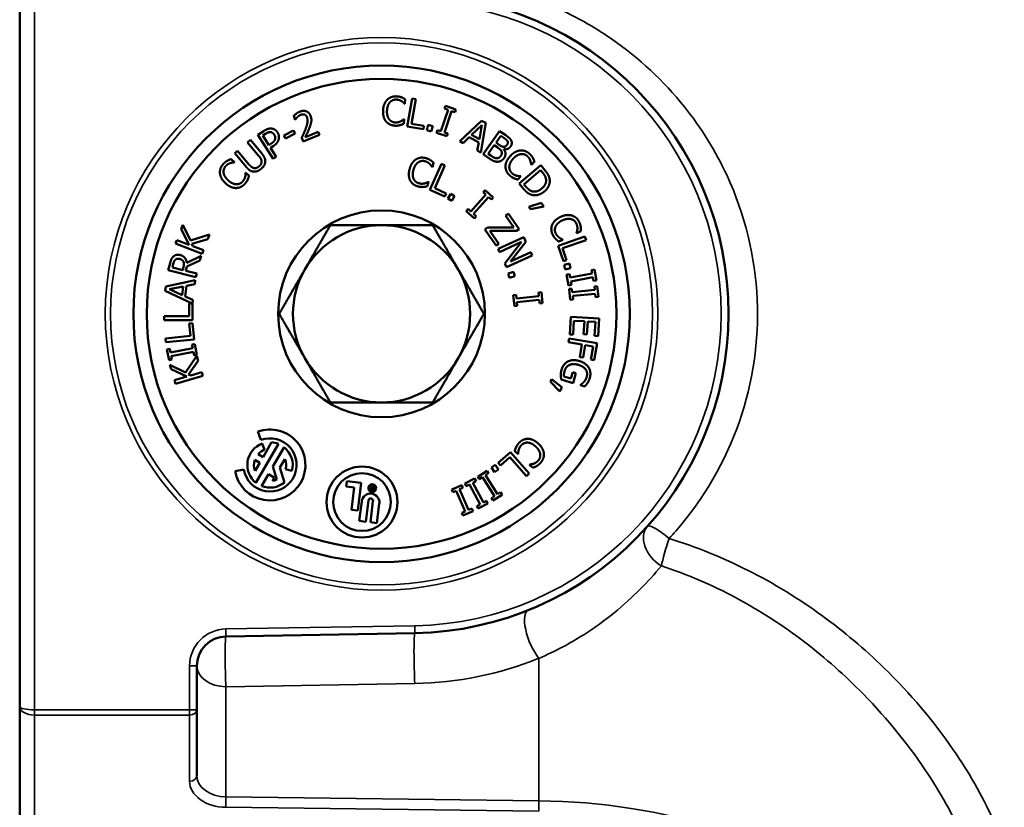
# Model space of a CAD drawing. Units: inches. Extents: x 0.3 to 52, y 0.3 to 40.1.
# Drawn here: x 17.4 to 19.4, y 18.8 to 20.5 of the extents above; entities that cross this region are included whole.
import ezdxf

# ---------------------------------------------------------------- set-up
doc = ezdxf.new("R2010")
doc.units = ezdxf.units.IN
doc.header["$LTSCALE"] = 2.380952
doc.header["$MEASUREMENT"] = 0
for name, color, linetype, lineweight in [('Dimension (ANSI)', 7, 'Continuous', 25), ('Visible (ANSI)', 7, 'Continuous', 50), ('Visible Narrow (ANSI)', 7, 'Continuous', 35)]:
    doc.layers.add(name, color=color, linetype=linetype, lineweight=lineweight)
doc.styles.add('Note Text (ANSI)', font='tahoma.ttf')
doc.dimstyles.new('Default (ANSI)', dxfattribs={"dimscale": 2.380952, "dimtxt": 0.15, "dimasz": 0.098425, "dimexe": 0.125, "dimexo": 0.0625, "dimgap": 0.031496, "dimtad": 0, "dimtih": 1, "dimtoh": 1, "dimrnd": 1e-08, "dimzin": 4, "dimdsep": 46, "dimtxsty": 'Note Text (ANSI)', "dimcen": 0.09, "dimdle": 0.393701, "dimclrd": 256, "dimclre": 256, "dimclrt": 256, "dimadec": 0, "dimazin": 1, "dimtfac": 1, "dimtofl": 0, "dimtmove": 0, "dimatfit": 3, "dimfxl": 1, "dimtolj": 1, "dimtzin": 4, "dimlwd": -1, "dimlwe": -1, "dimarcsym": 0})

# ---------------------------------------------------------------- blocks, each defined once
blk = doc.blocks.new('*D22')
at = {"layer": 'Defpoints', "color": 0, "transparency": 16777216}
for p in [(32.3366, 25.0986), (17.3629, 22.4739), (32.3366, 13.144)]:
    blk.add_point(p, dxfattribs=at)
at = {"layer": 'Dimension (ANSI)', "transparency": 16777216}
for p, q in [((17.3629, 22.6227), (17.3629, 25.3962)), ((32.3366, 13.2928), (32.3366, 25.3962)), ((17.5972, 25.0986), (24.0025, 25.0986)), ((32.1023, 25.0986), (25.697, 25.0986))]:
    blk.add_line(p, q, dxfattribs=at)
for points in [[(17.5972, 25.1376), (17.5972, 25.0595), (17.3629, 25.0986)], [(32.1023, 25.1376), (32.1023, 25.0595), (32.3366, 25.0986)]]:
    blk.add_solid(points, dxfattribs=at)
at = {"layer": 'Dimension (ANSI)', "transparency": 16777216, "insert": (24.8497, 25.6333), "char_height": 0.357143, "attachment_point": 2, "style": 'Note Text (ANSI)'}
blk.add_mtext('\\A1; \\fTahoma|b0|i0;\\H0.3571;14.97"\\P[380]', dxfattribs=at)

msp = doc.modelspace()

# ---------------------------------------------------------------- linework, layer by layer
at = {"layer": 'Visible (ANSI)'}
for p, q in [((17.3629, 20.5661), (17.3629, 19.0489)), ((18.1787, 20.334), (18.1781, 20.3244)), ((18.1827, 20.2767), (18.193, 20.3358)), ((18.2009, 20.3345), (18.1918, 20.2823)), ((18.193, 20.3358), (18.2009, 20.3345)), ((18.1781, 20.3244), (18.1775, 20.3244)), ((18.262, 20.3141), (18.264, 20.3199)), ((18.2693, 20.3117), (18.262, 20.3141)), ((18.264, 20.3199), (18.286, 20.3125)), ((18.286, 20.3125), (18.2841, 20.3067)), ((17.9458, 20.2908), (17.9426, 20.2987)), ((18.1756, 20.2917), (18.1762, 20.2917)), ((18.1762, 20.2917), (18.1757, 20.2822)), ((18.2541, 20.2664), (18.2693, 20.3117)), ((18.2768, 20.3091), (18.2616, 20.2639)), ((18.2841, 20.3067), (18.2768, 20.3091)), ((17.9462, 20.2909), (17.9458, 20.2908)), ((18.217, 20.2708), (18.1827, 20.2767)), ((18.1918, 20.2823), (18.2182, 20.2778)), ((18.2182, 20.2778), (18.217, 20.2708)), ((18.2245, 20.2685), (18.2274, 20.2796)), ((18.2274, 20.2796), (18.2367, 20.2772)), ((18.2367, 20.2772), (18.2338, 20.2661)), ((18.2941, 20.2451), (18.3402, 20.2886)), ((18.3405, 20.2791), (18.3191, 20.2585)), ((18.3354, 20.2498), (18.3405, 20.2791)), ((18.3489, 20.2839), (18.3385, 20.2215)), ((18.3402, 20.2886), (18.3489, 20.2839)), ((17.8666, 20.2587), (17.8793, 20.2668)), ((17.8989, 20.2081), (17.8666, 20.2587)), ((17.8826, 20.2607), (17.877, 20.2572)), ((17.877, 20.2572), (17.8899, 20.237)), ((17.9219, 20.2573), (17.9421, 20.2677)), ((17.9252, 20.2508), (17.9219, 20.2573)), ((17.9454, 20.2612), (17.9252, 20.2508)), ((17.9421, 20.2677), (17.9454, 20.2612)), ((17.9628, 20.2447), (17.9597, 20.2526)), ((17.9972, 20.2585), (17.9628, 20.2447)), ((17.9673, 20.254), (17.9946, 20.2649)), ((17.9946, 20.2649), (17.9972, 20.2585)), ((18.2338, 20.2661), (18.2245, 20.2685)), ((18.2449, 20.263), (18.2468, 20.2688)), ((18.2669, 20.2556), (18.2449, 20.263)), ((18.2468, 20.2688), (18.2541, 20.2664)), ((18.2616, 20.2639), (18.2688, 20.2614)), ((18.2688, 20.2614), (18.2669, 20.2556)), ((18.314, 20.2536), (18.3013, 20.2413)), ((18.3342, 20.2428), (18.314, 20.2536)), ((18.3191, 20.2585), (18.3354, 20.2498)), ((18.3438, 20.2177), (18.3783, 20.2668)), ((18.3809, 20.2567), (18.3708, 20.2423)), ((18.3783, 20.2668), (18.3913, 20.2577)), ((18.3872, 20.2523), (18.3809, 20.2567)), ((17.845, 20.2427), (17.8512, 20.2478)), ((17.8691, 20.2138), (17.845, 20.2427)), ((17.8512, 20.2478), (17.8751, 20.219)), ((17.8899, 20.237), (17.8945, 20.2399)), ((17.8993, 20.2349), (17.8936, 20.2313)), ((17.8936, 20.2313), (17.9056, 20.2124)), ((18.3013, 20.2413), (18.2941, 20.2451)), ((18.3311, 20.2254), (18.3342, 20.2428)), ((18.367, 20.2369), (18.3542, 20.2187)), ((18.3744, 20.2316), (18.367, 20.2369)), ((18.3708, 20.2423), (18.3782, 20.2371)), ((17.8178, 20.22), (17.8239, 20.2251)), ((17.8417, 20.1913), (17.8178, 20.22)), ((17.8239, 20.2251), (17.8478, 20.1963)), ((17.9056, 20.2124), (17.8989, 20.2081)), ((18.3385, 20.2215), (18.3311, 20.2254)), ((18.3579, 20.2078), (18.3438, 20.2177)), ((18.3542, 20.2187), (18.3595, 20.215)), ((18.3873, 20.2283), (18.3871, 20.2281)), ((17.8101, 20.2075), (17.8172, 20.2009)), ((17.8172, 20.2009), (17.8167, 20.2005)), ((18.2308, 20.1425), (18.2554, 20.1972)), ((18.2361, 20.1905), (18.2355, 20.1907)), ((18.2386, 20.1998), (18.2361, 20.1905)), ((18.2627, 20.194), (18.241, 20.1457)), ((18.2554, 20.1972), (18.2627, 20.194)), ((18.4194, 20.1555), (18.4652, 20.1943)), ((18.4455, 20.1953), (18.445, 20.1957)), ((18.4519, 20.2025), (18.4455, 20.1953)), ((18.4652, 20.1943), (18.474, 20.1839)), ((17.8408, 20.1782), (17.8412, 20.1786)), ((17.8412, 20.1786), (17.8482, 20.1722)), ((18.4235, 20.171), (18.4171, 20.164)), ((18.423, 20.1714), (18.4235, 20.171)), ((18.4651, 20.1838), (18.4298, 20.1539)), ((18.469, 20.1792), (18.4651, 20.1838)), ((18.2276, 20.1588), (18.2251, 20.1496)), ((18.227, 20.159), (18.2276, 20.1588)), ((18.241, 20.1457), (18.2654, 20.1347)), ((18.4283, 20.145), (18.4194, 20.1555)), ((18.4298, 20.1539), (18.4338, 20.1493)), ((18.2625, 20.1283), (18.2308, 20.1425)), ((18.2654, 20.1347), (18.2625, 20.1283)), ((18.269, 20.1238), (18.2749, 20.1337)), ((18.2749, 20.1337), (18.2831, 20.1287)), ((18.2831, 20.1287), (18.2772, 20.1189)), ((18.3173, 20.0968), (18.3492, 20.1323)), ((18.3551, 20.127), (18.3233, 20.0915)), ((18.3435, 20.1374), (18.3476, 20.142)), ((18.3492, 20.1323), (18.3435, 20.1374)), ((18.3476, 20.142), (18.3649, 20.1265)), ((18.3608, 20.1219), (18.3551, 20.127)), ((18.3649, 20.1265), (18.3608, 20.1219)), ((18.2772, 20.1189), (18.269, 20.1238)), ((18.4404, 20.1061), (18.4662, 20.1152)), ((18.4438, 20.1013), (18.4404, 20.1061)), ((18.4719, 20.1069), (18.4438, 20.1013)), ((18.4662, 20.1152), (18.4719, 20.1069)), ((18.3076, 20.0973), (18.3116, 20.1019)), ((18.3249, 20.0818), (18.3076, 20.0973)), ((18.3116, 20.1019), (18.3173, 20.0968)), ((18.3233, 20.0915), (18.329, 20.0864)), ((18.329, 20.0864), (18.3249, 20.0818)), ((18.391, 20.0878), (18.3968, 20.0918)), ((18.4086, 20.0627), (18.391, 20.0878)), ((18.3968, 20.0918), (18.4196, 20.0594)), ((17.7044, 20.059), (17.7079, 20.0681)), ((17.7079, 20.0681), (17.724, 20.0353)), ((18.3469, 20.0586), (18.3529, 20.0629)), ((18.3529, 20.0629), (18.4086, 20.0627)), ((17.7213, 20.0262), (17.7044, 20.059)), ((17.724, 20.0353), (17.7645, 20.0479)), ((17.7645, 20.0479), (17.7607, 20.0382)), ((18.3709, 20.0243), (18.3469, 20.0586)), ((18.4137, 20.0553), (18.3576, 20.0556)), ((18.3576, 20.0556), (18.3767, 20.0283)), ((18.3749, 20.0175), (18.4293, 20.0426)), ((18.4196, 20.0594), (18.4137, 20.0553)), ((18.4293, 20.0426), (18.4341, 20.0323)), ((18.502, 20.024), (18.5587, 20.0436)), ((18.5415, 20.051), (18.5412, 20.0516)), ((18.5502, 20.0552), (18.5415, 20.051)), ((18.5587, 20.0436), (18.5613, 20.036)), ((17.6927, 20.0286), (17.6956, 20.0361)), ((17.7487, 20.0071), (17.6927, 20.0286)), ((17.6956, 20.0361), (17.7213, 20.0262)), ((17.7607, 20.0382), (17.7268, 20.0278)), ((17.7268, 20.0278), (17.7292, 20.0231)), ((17.7292, 20.0231), (17.7516, 20.0145)), ((18.3767, 20.0283), (18.3709, 20.0243)), ((18.4249, 20.0324), (18.378, 20.0107)), ((18.3891, 19.9866), (18.4249, 20.0324)), ((18.4341, 20.0323), (18.4011, 19.9905)), ((18.5133, 19.9912), (18.502, 20.024)), ((18.5119, 20.0369), (18.5033, 20.0328)), ((18.5613, 20.036), (18.5113, 20.0188)), ((18.5117, 20.0375), (18.5119, 20.0369)), ((17.7163, 19.9883), (17.7468, 20.0027)), ((17.7468, 20.0027), (17.7443, 19.9926)), ((17.7516, 20.0145), (17.7487, 20.0071)), ((18.378, 20.0107), (18.3749, 20.0175)), ((18.4473, 20.0036), (18.3928, 19.9785)), ((18.4011, 19.9905), (18.4442, 20.0104)), ((18.4442, 20.0104), (18.4473, 20.0036)), ((18.5113, 20.0188), (18.52, 19.9935)), ((17.6773, 19.9721), (17.6811, 19.9871)), ((17.6879, 19.9859), (17.686, 19.9782)), ((17.7079, 19.9727), (17.7095, 19.9795)), ((17.7165, 19.98), (17.7143, 19.9711)), ((17.7443, 19.9926), (17.7165, 19.98)), ((18.3928, 19.9785), (18.3891, 19.9866)), ((18.52, 19.9935), (18.5133, 19.9912)), ((18.5149, 19.9835), (18.5261, 19.9863)), ((18.5173, 19.9741), (18.5149, 19.9835)), ((18.5261, 19.9863), (18.5284, 19.977)), ((17.7356, 19.9576), (17.6773, 19.9721)), ((17.686, 19.9782), (17.7079, 19.9727)), ((17.7143, 19.9711), (17.7375, 19.9654)), ((17.7375, 19.9654), (17.7356, 19.9576)), ((18.3966, 19.9653), (18.4076, 19.9686)), ((18.3993, 19.9561), (18.3966, 19.9653)), ((18.4103, 19.9594), (18.3993, 19.9561)), ((18.4076, 19.9686), (18.4103, 19.9594)), ((18.5284, 19.977), (18.5173, 19.9741)), ((18.52, 19.963), (18.526, 19.9641)), ((18.5241, 19.9401), (18.52, 19.963)), ((18.526, 19.9641), (18.5274, 19.9566)), ((18.5274, 19.9566), (18.5743, 19.9651)), ((18.573, 19.9726), (18.579, 19.9737)), ((18.5743, 19.9651), (18.573, 19.9726)), ((18.579, 19.9737), (18.5832, 19.9508)), ((17.671, 19.9285), (17.6721, 19.9382)), ((17.6721, 19.9382), (17.7341, 19.9513)), ((17.7088, 19.9381), (17.6797, 19.9322)), ((17.7066, 19.9197), (17.7088, 19.9381)), ((17.7158, 19.9395), (17.7131, 19.9168)), ((17.7331, 19.943), (17.7158, 19.9395)), ((17.7341, 19.9513), (17.7331, 19.943)), ((18.5302, 19.9412), (18.5241, 19.9401)), ((18.5758, 19.9573), (18.5288, 19.9487)), ((18.5288, 19.9487), (18.5302, 19.9412)), ((18.5771, 19.9497), (18.5758, 19.9573)), ((18.5832, 19.9508), (18.5771, 19.9497)), ((18.5788, 19.9382), (18.5849, 19.9388)), ((18.5796, 19.9306), (18.5788, 19.9382)), ((18.5849, 19.9388), (18.5873, 19.9157)), ((17.7278, 19.9016), (17.671, 19.9285)), ((17.6797, 19.9322), (17.7066, 19.9197)), ((17.7131, 19.9168), (17.7292, 19.9094)), ((18.4072, 19.9197), (18.4133, 19.9203)), ((18.4095, 19.8966), (18.4072, 19.9197)), ((18.4133, 19.9203), (18.414, 19.9127)), ((18.414, 19.9127), (18.4615, 19.9175)), ((18.4608, 19.9251), (18.4669, 19.9257)), ((18.4615, 19.9175), (18.4608, 19.9251)), ((18.4669, 19.9257), (18.4692, 19.9026)), ((18.5252, 19.9327), (18.5313, 19.9333)), ((18.5276, 19.9095), (18.5252, 19.9327)), ((18.5313, 19.9333), (18.5321, 19.9257)), ((18.5321, 19.9257), (18.5796, 19.9306)), ((18.5804, 19.9227), (18.5329, 19.9178)), ((18.5329, 19.9178), (18.5337, 19.9102)), ((18.5812, 19.9151), (18.5804, 19.9227)), ((17.7214, 19.8748), (17.7214, 19.9016)), ((17.7214, 19.9016), (17.7278, 19.9016)), ((17.7292, 19.9094), (17.7282, 19.9016)), ((17.7282, 19.9016), (17.7285, 19.9016)), ((17.7285, 19.9016), (17.7284, 19.8668)), ((18.4156, 19.8972), (18.4095, 19.8966)), ((18.4623, 19.9096), (18.4148, 19.9048)), ((18.4148, 19.9048), (18.4156, 19.8972)), ((18.4631, 19.902), (18.4623, 19.9096)), ((18.4692, 19.9026), (18.4631, 19.902)), ((18.5337, 19.9102), (18.5276, 19.9095)), ((18.5873, 19.9157), (18.5812, 19.9151)), ((17.6684, 19.867), (17.6685, 19.875)), ((17.6685, 19.875), (17.7214, 19.8748)), ((17.7284, 19.8668), (17.6684, 19.867)), ((17.7214, 19.8598), (17.7284, 19.8605)), ((17.724, 19.8332), (17.7214, 19.8598)), ((17.7284, 19.8605), (17.7319, 19.8259)), ((18.5266, 19.8365), (18.5288, 19.8739)), ((18.5288, 19.8739), (18.5887, 19.8705)), ((18.5354, 19.8656), (18.5337, 19.8361)), ((18.5576, 19.8643), (18.5354, 19.8656)), ((18.556, 19.8368), (18.5576, 19.8643)), ((18.5647, 19.8639), (18.5631, 19.8363)), ((18.5811, 19.8629), (18.5647, 19.8639)), ((18.5794, 19.8334), (18.5811, 19.8629)), ((18.5887, 19.8705), (18.5865, 19.833)), ((17.6714, 19.8279), (17.724, 19.8332)), ((18.5337, 19.8361), (18.5266, 19.8365)), ((18.5631, 19.8363), (18.556, 19.8368)), ((18.5865, 19.833), (18.5794, 19.8334)), ((17.6722, 19.82), (17.6714, 19.8279)), ((17.7319, 19.8259), (17.6722, 19.82)), ((17.7274, 19.8151), (17.7335, 19.8162)), ((17.7289, 19.8076), (17.7274, 19.8151)), ((17.7335, 19.8162), (17.7378, 19.7934)), ((18.524, 19.82), (18.5253, 19.8278)), ((18.5525, 19.8151), (18.524, 19.82)), ((18.5253, 19.8278), (18.5845, 19.8177)), ((18.5479, 19.7887), (18.5525, 19.8151)), ((18.5595, 19.8139), (18.5549, 19.7875)), ((18.5761, 19.811), (18.5595, 19.8139)), ((18.5845, 19.8177), (18.5784, 19.7823)), ((17.6745, 19.8049), (17.6805, 19.8061)), ((17.6789, 19.7821), (17.6745, 19.8049)), ((17.6805, 19.8061), (17.682, 19.7986)), ((17.682, 19.7986), (17.7289, 19.8076)), ((17.7304, 19.7997), (17.6835, 19.7907)), ((17.7318, 19.7922), (17.7304, 19.7997)), ((17.7378, 19.7934), (17.7318, 19.7922)), ((18.5714, 19.7835), (18.5761, 19.811)), ((17.6849, 19.7832), (17.6789, 19.7821)), ((17.6834, 19.7631), (17.6806, 19.7724)), ((17.6806, 19.7724), (17.7134, 19.7562)), ((17.6835, 19.7907), (17.6849, 19.7832)), ((17.7134, 19.7562), (17.7377, 19.7909)), ((17.7407, 19.7809), (17.7202, 19.752)), ((17.7377, 19.7909), (17.7407, 19.7809)), ((18.5549, 19.7875), (18.5479, 19.7887)), ((18.5784, 19.7823), (18.5714, 19.7835)), ((17.7168, 19.7473), (17.6834, 19.7631)), ((17.7202, 19.752), (17.7249, 19.7497)), ((17.7249, 19.7497), (17.7479, 19.7566)), ((17.7479, 19.7566), (17.7502, 19.7489)), ((18.5292, 19.7432), (18.5332, 19.7565)), ((18.5332, 19.7565), (18.5399, 19.7545)), ((18.5399, 19.7545), (18.5336, 19.7336)), ((17.6904, 19.7395), (17.7168, 19.7473)), ((17.6927, 19.7318), (17.6904, 19.7395)), ((17.7502, 19.7489), (17.6927, 19.7318)), ((18.4857, 19.7364), (18.488, 19.7418)), ((18.5058, 19.7158), (18.4857, 19.7364)), ((18.488, 19.7418), (18.5096, 19.7251)), ((18.5336, 19.7336), (18.5085, 19.7412)), ((18.5144, 19.7477), (18.5292, 19.7432)), ((18.5491, 19.7292), (18.5493, 19.7299)), ((18.5583, 19.7265), (18.5491, 19.7292)), ((18.5096, 19.7251), (18.5058, 19.7158)), ((17.8733, 19.6132), (17.8669, 19.6309)), ((17.9102, 19.6051), (17.8627, 19.5227)), ((17.8761, 19.6055), (17.8809, 19.5923)), ((17.8778, 19.577), (17.8958, 19.6083)), ((17.8986, 19.5569), (17.9224, 19.598)), ((18.3753, 19.5648), (18.4016, 19.5875)), ((18.4016, 19.5875), (18.4409, 19.5422)), ((18.4173, 19.5831), (18.4103, 19.5896)), ((18.4177, 19.5836), (18.4173, 19.5831)), ((17.8707, 19.5648), (17.8602, 19.5709)), ((17.8609, 19.5478), (17.8707, 19.5648)), ((17.8672, 19.5831), (17.8778, 19.577)), ((17.9241, 19.5729), (17.9136, 19.5547)), ((18.38, 19.5594), (18.3753, 19.5648)), ((18.4002, 19.577), (18.38, 19.5594)), ((18.4349, 19.537), (18.4002, 19.577)), ((17.8187, 19.5474), (17.8371, 19.5506)), ((17.9069, 19.5296), (17.8986, 19.5569)), ((17.9136, 19.5547), (17.9232, 19.5234)), ((17.9389, 19.5479), (17.9253, 19.5516)), ((18.3321, 19.5356), (18.3517, 19.548)), ((18.355, 19.5429), (18.3485, 19.5388)), ((18.3517, 19.548), (18.355, 19.5429)), ((18.3611, 19.5547), (18.3688, 19.5604)), ((18.3678, 19.5454), (18.3611, 19.5547)), ((18.3756, 19.5511), (18.3678, 19.5454)), ((18.3688, 19.5604), (18.3756, 19.5511)), ((18.4409, 19.5422), (18.4349, 19.537)), ((18.4414, 19.561), (18.4419, 19.5614)), ((18.4485, 19.5545), (18.4414, 19.561)), ((17.8748, 19.5157), (17.8892, 19.5406)), ((17.8892, 19.5406), (17.9014, 19.5336)), ((17.9014, 19.5336), (17.8975, 19.5268)), ((18.0539, 19.5146), (18.0553, 19.5263)), ((18.0553, 19.5263), (18.0857, 19.5226)), ((18.0857, 19.5226), (18.0785, 19.4639)), ((18.305, 19.521), (18.3255, 19.5319)), ((18.3078, 19.5156), (18.305, 19.521)), ((18.3284, 19.5264), (18.3216, 19.5229)), ((18.3216, 19.5229), (18.3439, 19.4807)), ((18.3255, 19.5319), (18.3284, 19.5264)), ((18.3353, 19.5305), (18.3321, 19.5356)), ((18.3418, 19.5345), (18.3353, 19.5305)), ((18.3673, 19.4941), (18.3418, 19.5345)), ((18.3485, 19.5388), (18.374, 19.4984)), ((18.0704, 19.5125), (18.0539, 19.5146)), ((18.0647, 19.4656), (18.0704, 19.5125)), ((18.105, 19.5157), (18.1066, 19.5155)), ((18.1078, 19.5114), (18.105, 19.5157)), ((18.1066, 19.5155), (18.109, 19.5116)), ((18.1109, 19.5059), (18.1079, 19.5063)), ((18.1098, 19.5071), (18.1084, 19.5072)), ((18.1088, 19.5106), (18.1102, 19.5104)), ((18.109, 19.5116), (18.1103, 19.5115)), ((18.1102, 19.5104), (18.1098, 19.5071)), ((18.1103, 19.5115), (18.1108, 19.515)), ((18.1108, 19.515), (18.112, 19.5148)), ((18.112, 19.5148), (18.1109, 19.5059)), ((18.2769, 19.5085), (18.2982, 19.5178)), ((18.2793, 19.5029), (18.2769, 19.5085)), ((18.2863, 19.5059), (18.2793, 19.5029)), ((18.3053, 19.4621), (18.2863, 19.5059)), ((18.3006, 19.5121), (18.2936, 19.5091)), ((18.2936, 19.5091), (18.3126, 19.4653)), ((18.2982, 19.5178), (18.3006, 19.5121)), ((18.3146, 19.5192), (18.3078, 19.5156)), ((18.3369, 19.4769), (18.3146, 19.5192)), ((18.374, 19.4984), (18.3805, 19.5025)), ((18.3805, 19.5025), (18.3837, 19.4973)), ((18.0814, 19.442), (18.0865, 19.4833)), ((18.1008, 19.4852), (18.0953, 19.4403)), ((18.1049, 19.4391), (18.1104, 19.484)), ((18.3439, 19.4807), (18.3507, 19.4842)), ((18.3507, 19.4842), (18.3536, 19.4788)), ((18.3608, 19.4901), (18.3673, 19.4941)), ((18.3641, 19.4849), (18.3608, 19.4901)), ((18.3837, 19.4973), (18.3641, 19.4849)), ((18.0785, 19.4639), (18.0647, 19.4656)), ((18.1238, 19.4787), (18.1188, 19.4374)), ((18.2983, 19.4591), (18.3053, 19.4621)), ((18.3007, 19.4535), (18.2983, 19.4591)), ((18.3221, 19.4627), (18.3007, 19.4535)), ((18.3126, 19.4653), (18.3196, 19.4683)), ((18.3196, 19.4683), (18.3221, 19.4627)), ((18.3301, 19.4734), (18.3369, 19.4769)), ((18.333, 19.468), (18.3301, 19.4734)), ((18.3536, 19.4788), (18.333, 19.468)), ((18.0953, 19.4403), (18.0814, 19.442)), ((18.1188, 19.4374), (18.1049, 19.4391)), ((17.7993, 19.1978), (18.1989, 19.2047)), ((17.7379, 19.0424), (17.7379, 19.1353)), ((17.3629, 19.0489), (17.3629, 17.2864)), ((17.7379, 18.9025), (17.7379, 19.0424))]:
    msp.add_line(p, q, dxfattribs=at)
for centre, radius in [((18.1285, 19.8801), 0.5251), ((18.1285, 19.8801), 0.4969), ((18.1285, 19.8801), 0.2187), ((18.0871, 19.4819), 0.075), ((18.0871, 19.4819), 0.0611), ((18.1089, 19.5114), 0.00832), ((18.1089, 19.5114), 0.00697)]:
    msp.add_circle(centre, radius, dxfattribs=at)
for centre, radius, start, end in [((18.1871, 19.8801), 0.6755, 271, 89), ((18.1285, 19.8801), 0.1875, 90, 150), ((18.1285, 19.8801), 0.1875, 30, 90), ((18.1285, 19.8801), 0.1875, 150, 210), ((18.1285, 19.8801), 0.1875, 330, 30), ((18.1285, 19.8801), 0.1875, 210, 270), ((18.1285, 19.8801), 0.1875, 270, 330), ((17.8925, 19.5604), 0.075, 190, 110), ((17.8925, 19.5604), 0.0562, 190, 110), ((17.8925, 19.5604), 0.048, 110, 231.585), ((17.8925, 19.5604), 0.048, 68.415, 86.0416), ((17.8925, 19.5604), 0.034, 110, 138.0595), ((17.8925, 19.5604), 0.048, 345, 51.585), ((17.8925, 19.5604), 0.034, 161.9405, 201.6335), ((17.8925, 19.5604), 0.034, 345, 21.6335), ((17.8925, 19.5604), 0.048, 248.415, 309.6568), ((17.8925, 19.5604), 0.034, 278.3665, 295.1117), ((18.1052, 19.481), 0.0188, 353, 173), ((18.1082, 19.5089), 0.00259, 100.0134, 263), ((18.1086, 19.5089), 0.00169, 83, 263), ((18.1056, 19.4846), 0.00487, 353, 173), ((17.8004, 19.1353), 0.0625, 91, 180)]:
    msp.add_arc(centre, radius, start, end, dxfattribs=at)
for points in [[(18.1406, 20.333), (18.1444, 20.3368), (18.1544, 20.3405), (18.1605, 20.3401)], [(18.1601, 20.3333), (18.1562, 20.3336), (18.1492, 20.3308), (18.1465, 20.328)], [(18.1711, 20.3298), (18.1689, 20.3312), (18.1636, 20.3331), (18.1601, 20.3333)], [(18.1605, 20.3401), (18.1635, 20.34), (18.1688, 20.3388), (18.171, 20.338)], [(18.171, 20.338), (18.1729, 20.3372), (18.1768, 20.3352), (18.1787, 20.334)], [(18.1317, 20.3107), (18.1322, 20.3182), (18.1367, 20.3291), (18.1406, 20.333)], [(18.1465, 20.328), (18.1437, 20.325), (18.1404, 20.3159), (18.14, 20.3102)], [(18.1775, 20.3244), (18.1765, 20.3255), (18.1734, 20.3284), (18.1711, 20.3298)], [(17.9426, 20.2987), (17.9444, 20.3007), (17.9518, 20.3063), (17.9555, 20.3078)], [(17.9503, 20.2962), (17.949, 20.2949), (17.9468, 20.2919), (17.9462, 20.2909)], [(17.9575, 20.3011), (17.9556, 20.3003), (17.9519, 20.2977), (17.9503, 20.2962)], [(17.9555, 20.3078), (17.9633, 20.3109), (17.9754, 20.3061), (17.9782, 20.2991)], [(17.9653, 20.3016), (17.9635, 20.3022), (17.9596, 20.3019), (17.9575, 20.3011)], [(17.9708, 20.2957), (17.9699, 20.298), (17.967, 20.301), (17.9653, 20.3016)], [(17.9678, 20.2714), (17.9713, 20.2809), (17.9726, 20.2912), (17.9708, 20.2957)], [(17.9782, 20.2991), (17.9796, 20.2958), (17.9802, 20.2897), (17.9798, 20.2868)], [(18.1379, 20.2871), (18.1345, 20.2912), (18.1313, 20.3031), (18.1317, 20.3107)], [(18.14, 20.3102), (18.1397, 20.304), (18.1421, 20.2949), (18.1445, 20.2917)], [(18.1445, 20.2917), (18.1469, 20.2886), (18.1534, 20.2852), (18.1572, 20.285)], [(18.169, 20.2873), (18.1712, 20.2884), (18.1747, 20.2908), (18.1756, 20.2917)], [(17.8793, 20.2668), (17.8838, 20.2697), (17.891, 20.2722), (17.8945, 20.2721)], [(17.8945, 20.2721), (17.8986, 20.272), (17.9056, 20.2681), (17.9083, 20.2639)], [(17.9597, 20.2526), (17.962, 20.2576), (17.966, 20.2666), (17.9678, 20.2714)], [(17.9762, 20.2743), (17.9742, 20.269), (17.9689, 20.2574), (17.9673, 20.254)], [(17.9798, 20.2868), (17.9794, 20.2838), (17.9774, 20.2775), (17.9762, 20.2743)], [(18.1567, 20.2781), (18.1509, 20.2785), (18.1413, 20.283), (18.1379, 20.2871)], [(18.1675, 20.2792), (18.1648, 20.2785), (18.1603, 20.2779), (18.1567, 20.2781)], [(18.1572, 20.285), (18.1607, 20.2848), (18.1666, 20.2861), (18.169, 20.2873)], [(18.1757, 20.2822), (18.1736, 20.2813), (18.17, 20.2799), (18.1675, 20.2792)], [(17.8928, 20.2646), (17.8905, 20.2646), (17.8857, 20.2627), (17.8826, 20.2607)], [(17.9014, 20.2592), (17.8997, 20.2618), (17.8954, 20.2645), (17.8928, 20.2646)], [(17.8945, 20.2399), (17.8986, 20.2426), (17.9028, 20.2471), (17.9033, 20.2499)], [(17.911, 20.2498), (17.91, 20.2456), (17.9047, 20.2384), (17.8993, 20.2349)], [(17.9033, 20.2499), (17.9039, 20.2523), (17.9029, 20.2568), (17.9014, 20.2592)], [(17.9083, 20.2639), (17.9104, 20.2606), (17.9118, 20.2532), (17.911, 20.2498)], [(18.3952, 20.2447), (18.3942, 20.2467), (18.3906, 20.2498), (18.3872, 20.2523)], [(18.3913, 20.2577), (18.3966, 20.254), (18.4013, 20.2496), (18.4028, 20.2466)], [(18.3821, 20.2243), (18.3811, 20.2262), (18.3778, 20.2293), (18.3744, 20.2316)], [(18.3782, 20.2371), (18.3813, 20.2349), (18.3846, 20.2335), (18.3869, 20.2334)], [(18.3869, 20.2334), (18.3891, 20.2333), (18.3925, 20.2355), (18.3941, 20.2378)], [(18.4015, 20.234), (18.3991, 20.2305), (18.3916, 20.2276), (18.3873, 20.2283)], [(18.3941, 20.2378), (18.3953, 20.2396), (18.396, 20.243), (18.3952, 20.2447)], [(18.4028, 20.2466), (18.4045, 20.2433), (18.4037, 20.2371), (18.4015, 20.234)], [(17.8747, 20.2029), (17.8744, 20.2057), (17.8717, 20.2107), (17.8691, 20.2138)], [(17.8751, 20.219), (17.8791, 20.2142), (17.8829, 20.2057), (17.8824, 20.2013)], [(18.201, 20.2066), (18.2055, 20.2095), (18.2161, 20.2111), (18.222, 20.2095)], [(18.222, 20.2095), (18.2249, 20.2087), (18.2298, 20.2065), (18.2318, 20.2052)], [(18.3595, 20.215), (18.3638, 20.212), (18.3693, 20.2093), (18.3721, 20.2092)], [(18.3721, 20.2092), (18.3749, 20.2093), (18.3789, 20.2113), (18.3807, 20.2139)], [(18.3877, 20.2094), (18.3851, 20.2057), (18.3784, 20.2021), (18.3748, 20.2019)], [(18.3807, 20.2139), (18.3826, 20.2167), (18.3836, 20.2214), (18.3821, 20.2243)], [(18.3871, 20.2281), (18.3906, 20.2238), (18.391, 20.2141), (18.3877, 20.2094)], [(18.3907, 20.1915), (18.3907, 20.1968), (18.3956, 20.2081), (18.4007, 20.2137)], [(18.4007, 20.2137), (18.4057, 20.2193), (18.4161, 20.225), (18.4216, 20.2256)], [(18.423, 20.218), (18.4191, 20.2174), (18.4107, 20.2124), (18.4069, 20.2081)], [(18.4216, 20.2256), (18.427, 20.2262), (18.4371, 20.2227), (18.4416, 20.2186)], [(18.437, 20.2136), (18.4341, 20.2162), (18.4269, 20.2185), (18.423, 20.218)], [(18.4433, 20.204), (18.4425, 20.2065), (18.4396, 20.2113), (18.437, 20.2136)], [(18.4416, 20.2186), (18.4438, 20.2166), (18.4472, 20.2124), (18.4484, 20.2104)], [(18.4484, 20.2104), (18.4494, 20.2086), (18.4512, 20.2046), (18.4519, 20.2025)], [(17.7866, 20.1774), (17.7861, 20.1828), (17.7897, 20.1929), (17.7938, 20.1973)], [(17.7938, 20.1973), (17.7959, 20.1995), (17.8001, 20.2028), (17.8021, 20.204)], [(17.7988, 20.1927), (17.7962, 20.1899), (17.7938, 20.1827), (17.7943, 20.1787)], [(17.8085, 20.1989), (17.806, 20.1981), (17.8011, 20.1952), (17.7988, 20.1927)], [(17.8021, 20.204), (17.8039, 20.205), (17.808, 20.2067), (17.8101, 20.2075)], [(17.8167, 20.2005), (17.8153, 20.2003), (17.8111, 20.1998), (17.8085, 20.1989)], [(17.8578, 20.1809), (17.8534, 20.1812), (17.8458, 20.1863), (17.8417, 20.1913)], [(17.8478, 20.1963), (17.8505, 20.1931), (17.8549, 20.1895), (17.8575, 20.1887)], [(17.8575, 20.1887), (17.8603, 20.1878), (17.8662, 20.1895), (17.8693, 20.192)], [(17.8693, 20.192), (17.8721, 20.1944), (17.875, 20.2001), (17.8747, 20.2029)], [(17.8824, 20.2013), (17.882, 20.1973), (17.8779, 20.1903), (17.8736, 20.1868)], [(18.1879, 20.1864), (18.1898, 20.1937), (18.1964, 20.2035), (18.201, 20.2066)], [(18.2058, 20.2004), (18.2025, 20.1981), (18.1974, 20.1899), (18.1959, 20.1843)], [(18.2202, 20.2029), (18.2165, 20.2039), (18.209, 20.2026), (18.2058, 20.2004)], [(18.2302, 20.1973), (18.2284, 20.1991), (18.2236, 20.202), (18.2202, 20.2029)], [(18.2355, 20.1907), (18.2347, 20.1919), (18.2322, 20.1954), (18.2302, 20.1973)], [(18.2318, 20.2052), (18.2335, 20.2041), (18.2369, 20.2013), (18.2386, 20.1998)], [(18.3748, 20.2019), (18.3705, 20.2017), (18.3629, 20.2043), (18.3579, 20.2078)], [(18.3998, 20.1727), (18.3954, 20.1766), (18.3908, 20.1861), (18.3907, 20.1915)], [(18.4069, 20.2081), (18.4027, 20.2035), (18.3989, 20.1949), (18.3988, 20.1909)], [(18.3988, 20.1909), (18.3987, 20.187), (18.4017, 20.1803), (18.4045, 20.1777)], [(18.445, 20.1957), (18.4448, 20.1972), (18.4442, 20.2014), (18.4433, 20.204)], [(17.7983, 20.1564), (17.7927, 20.1615), (17.7872, 20.1719), (17.7866, 20.1774)], [(17.7943, 20.1787), (17.7948, 20.1748), (17.7997, 20.1664), (17.8039, 20.1625)], [(17.8343, 20.1597), (17.8366, 20.1623), (17.8394, 20.1677), (17.84, 20.1703)], [(17.84, 20.1703), (17.8406, 20.1727), (17.8409, 20.1769), (17.8408, 20.1782)], [(17.8482, 20.1722), (17.8475, 20.1701), (17.8464, 20.1663), (17.8453, 20.164)], [(17.8736, 20.1868), (17.8695, 20.1834), (17.8617, 20.1805), (17.8578, 20.1809)], [(18.1891, 20.1621), (18.1867, 20.1668), (18.1859, 20.1791), (18.1879, 20.1864)], [(18.1959, 20.1843), (18.1943, 20.1783), (18.1948, 20.1689), (18.1965, 20.1653)], [(18.4089, 20.1668), (18.4063, 20.1679), (18.4024, 20.1703), (18.3998, 20.1727)], [(18.4045, 20.1777), (18.407, 20.1754), (18.4125, 20.1727), (18.4151, 20.1721)], [(18.4171, 20.164), (18.415, 20.1646), (18.4112, 20.1657), (18.4089, 20.1668)], [(18.4151, 20.1721), (18.4175, 20.1716), (18.4217, 20.1714), (18.423, 20.1714)], [(18.4765, 20.1647), (18.4759, 20.1684), (18.4725, 20.175), (18.469, 20.1792)], [(18.474, 20.1839), (18.4795, 20.1775), (18.4838, 20.1685), (18.4843, 20.1644)], [(17.8204, 20.1462), (17.8151, 20.1462), (17.8038, 20.1512), (17.7983, 20.1564)], [(17.8039, 20.1625), (17.8084, 20.1583), (17.817, 20.1544), (17.821, 20.1542)], [(17.8393, 20.155), (17.8353, 20.1507), (17.8257, 20.1461), (17.8204, 20.1462)], [(17.821, 20.1542), (17.8249, 20.154), (17.8317, 20.1569), (17.8343, 20.1597)], [(17.8453, 20.164), (17.8441, 20.1615), (17.8417, 20.1576), (17.8393, 20.155)], [(18.2057, 20.1495), (18.2001, 20.151), (18.1916, 20.1574), (18.1891, 20.1621)], [(18.1965, 20.1653), (18.1982, 20.1618), (18.204, 20.1571), (18.2076, 20.1562)], [(18.2165, 20.1484), (18.2138, 20.1483), (18.2092, 20.1486), (18.2057, 20.1495)], [(18.2076, 20.1562), (18.211, 20.1553), (18.2171, 20.1554), (18.2196, 20.156)], [(18.2251, 20.1496), (18.2229, 20.1493), (18.2191, 20.1485), (18.2165, 20.1484)], [(18.2196, 20.156), (18.2221, 20.1567), (18.2259, 20.1583), (18.227, 20.159)], [(18.4338, 20.1493), (18.4372, 20.1452), (18.4437, 20.1402), (18.4475, 20.1392)], [(18.4675, 20.1452), (18.4728, 20.1497), (18.4773, 20.1595), (18.4765, 20.1647)], [(18.4843, 20.1644), (18.4851, 20.1575), (18.4795, 20.1445), (18.4728, 20.1388)], [(18.4458, 20.1319), (18.4406, 20.1335), (18.4331, 20.1394), (18.4283, 20.145)], [(18.4728, 20.1388), (18.4666, 20.1335), (18.4522, 20.13), (18.4458, 20.1319)], [(18.4475, 20.1392), (18.4524, 20.1379), (18.4622, 20.1407), (18.4675, 20.1452)], [(18.4895, 20.0683), (18.4914, 20.0732), (18.5003, 20.0818), (18.5071, 20.0851)], [(18.5071, 20.0851), (18.5139, 20.0883), (18.5257, 20.0896), (18.531, 20.0881)], [(18.531, 20.0881), (18.5361, 20.0866), (18.5442, 20.0796), (18.5468, 20.0741)], [(18.4906, 20.0475), (18.4881, 20.0528), (18.4874, 20.0634), (18.4895, 20.0683)], [(18.4967, 20.0647), (18.4951, 20.0612), (18.4953, 20.0538), (18.4969, 20.0504)], [(18.5107, 20.0776), (18.5051, 20.0749), (18.4984, 20.0684), (18.4967, 20.0647)], [(18.5294, 20.0805), (18.5255, 20.0815), (18.5159, 20.08), (18.5107, 20.0776)], [(18.5406, 20.0712), (18.539, 20.0747), (18.5332, 20.0795), (18.5294, 20.0805)], [(18.5429, 20.0599), (18.543, 20.0625), (18.5421, 20.068), (18.5406, 20.0712)], [(18.5468, 20.0741), (18.5481, 20.0714), (18.5496, 20.0662), (18.5499, 20.0639)], [(18.5499, 20.0639), (18.5502, 20.0619), (18.5503, 20.0574), (18.5502, 20.0552)], [(18.4968, 20.0386), (18.4949, 20.0406), (18.4922, 20.0442), (18.4906, 20.0475)], [(18.4969, 20.0504), (18.4984, 20.0472), (18.5025, 20.0427), (18.5046, 20.0412)], [(18.5412, 20.0516), (18.5417, 20.053), (18.5427, 20.0572), (18.5429, 20.0599)], [(18.5033, 20.0328), (18.5016, 20.0342), (18.4986, 20.0367), (18.4968, 20.0386)], [(18.5046, 20.0412), (18.5067, 20.0397), (18.5105, 20.0379), (18.5117, 20.0375)], [(17.6811, 19.9871), (17.6823, 19.9921), (17.6851, 19.9986), (17.6878, 20.0011)], [(17.6878, 20.0011), (17.6906, 20.0037), (17.6976, 20.0057), (17.7022, 20.0046)], [(17.7022, 20.0046), (17.7086, 20.003), (17.7156, 19.9943), (17.7163, 19.9883)], [(17.6921, 19.9946), (17.6907, 19.9932), (17.6887, 19.9891), (17.6879, 19.9859)], [(17.7008, 19.9964), (17.6983, 19.997), (17.6939, 19.9962), (17.6921, 19.9946)], [(17.7091, 19.9908), (17.708, 19.9929), (17.7038, 19.9956), (17.7008, 19.9964)], [(17.7095, 19.9795), (17.7104, 19.9829), (17.7105, 19.9885), (17.7091, 19.9908)], [(18.5094, 19.7618), (18.5112, 19.7679), (18.518, 19.7768), (18.5228, 19.7793)], [(18.5263, 19.772), (18.5226, 19.7705), (18.5174, 19.7644), (18.5161, 19.7601)], [(18.5228, 19.7793), (18.5277, 19.7818), (18.5402, 19.7823), (18.5475, 19.7801)], [(18.5453, 19.7721), (18.5395, 19.7738), (18.5301, 19.7737), (18.5263, 19.772)], [(18.5626, 19.7467), (18.5651, 19.755), (18.5557, 19.7689), (18.5453, 19.7721)], [(18.5475, 19.7801), (18.5544, 19.778), (18.5642, 19.7708), (18.567, 19.766)], [(18.5078, 19.7506), (18.5079, 19.7537), (18.5084, 19.7586), (18.5094, 19.7618)], [(18.5085, 19.7412), (18.5083, 19.7428), (18.5078, 19.7484), (18.5078, 19.7506)], [(18.5161, 19.7601), (18.5151, 19.7568), (18.5141, 19.7501), (18.5144, 19.7477)], [(18.567, 19.766), (18.5698, 19.7614), (18.5708, 19.7499), (18.5689, 19.7438)], [(18.5493, 19.7299), (18.551, 19.731), (18.5542, 19.7333), (18.5564, 19.7357)], [(18.5564, 19.7357), (18.5582, 19.7377), (18.5616, 19.7432), (18.5626, 19.7467)], [(18.5641, 19.7336), (18.563, 19.7318), (18.5595, 19.7277), (18.5583, 19.7265)], [(18.5689, 19.7438), (18.5681, 19.7409), (18.5656, 19.7358), (18.5641, 19.7336)], [(18.4132, 19.5978), (18.4143, 19.6003), (18.4167, 19.6042), (18.4191, 19.6068)], [(18.4191, 19.6068), (18.4231, 19.6111), (18.4326, 19.6157), (18.438, 19.6157)], [(18.4374, 19.6077), (18.4335, 19.6078), (18.4267, 19.6049), (18.4241, 19.6021)], [(18.4545, 19.5995), (18.4499, 19.6037), (18.4414, 19.6075), (18.4374, 19.6077)], [(18.438, 19.6157), (18.4433, 19.6157), (18.4545, 19.6107), (18.4601, 19.6056)], [(18.4601, 19.6056), (18.4657, 19.6005), (18.4713, 19.5901), (18.4719, 19.5846)], [(18.4103, 19.5896), (18.4109, 19.5917), (18.4121, 19.5954), (18.4132, 19.5978)], [(18.4185, 19.5915), (18.4179, 19.5891), (18.4176, 19.5849), (18.4177, 19.5836)], [(18.4241, 19.6021), (18.4218, 19.5995), (18.4191, 19.5941), (18.4185, 19.5915)], [(18.4642, 19.5833), (18.4637, 19.5872), (18.4587, 19.5956), (18.4545, 19.5995)], [(18.4598, 19.5693), (18.4624, 19.5722), (18.4647, 19.5794), (18.4642, 19.5833)], [(18.4719, 19.5846), (18.4724, 19.5793), (18.4689, 19.5692), (18.4648, 19.5647)], [(18.4419, 19.5614), (18.4433, 19.5616), (18.4475, 19.5622), (18.4501, 19.563)], [(18.4501, 19.563), (18.4526, 19.5639), (18.4574, 19.5668), (18.4598, 19.5693)], [(18.4648, 19.5647), (18.4627, 19.5625), (18.4585, 19.5592), (18.4565, 19.558)], [(18.4565, 19.558), (18.4547, 19.557), (18.4507, 19.5552), (18.4485, 19.5545)]]:
    msp.add_open_spline(points, degree=2, dxfattribs=at)
for points, weights in [([(18.0202, 20.0676), (17.9912, 20.0174), (17.9661, 19.9739)], [1.00277578927, 1.03939442297, 1]), ([(18.1285, 20.0676), (18.0782, 20.0676), (18.0202, 20.0676)], [1, 1.03939442297, 1.00277578927]), ([(18.2367, 20.0676), (18.1787, 20.0676), (18.1285, 20.0676)], [1.00277578927, 1.03939442297, 1]), ([(18.2909, 19.9739), (18.2657, 20.0174), (18.2367, 20.0676)], [1, 1.03939442297, 1.00277578927]), ([(17.9661, 19.9739), (17.941, 19.9304), (17.912, 19.8801)], [1, 1.03939442297, 1.00277578927]), ([(18.345, 19.8801), (18.316, 19.9304), (18.2909, 19.9739)], [1.00277578927, 1.03939442297, 1]), ([(17.912, 19.8801), (17.941, 19.8299), (17.9661, 19.7864)], [1.00277578927, 1.03939442297, 1]), ([(18.2909, 19.7864), (18.316, 19.8299), (18.345, 19.8801)], [1, 1.03939442297, 1.00277578927]), ([(17.9661, 19.7864), (17.9912, 19.7429), (18.0202, 19.6926)], [1, 1.03939442297, 1.00277578927]), ([(18.2367, 19.6926), (18.2657, 19.7429), (18.2909, 19.7864)], [1.00277578927, 1.03939442297, 1]), ([(18.0202, 19.6926), (18.0782, 19.6926), (18.1285, 19.6926)], [1.00277578927, 1.03939442297, 1]), ([(18.1285, 19.6926), (18.1787, 19.6926), (18.2367, 19.6926)], [1, 1.03939442297, 1.00277578927])]:
    msp.add_rational_spline(points, weights, degree=2, dxfattribs=at)
at = {"layer": 'Visible Narrow (ANSI)'}
for p, q in [((17.3941, 19.0424), (17.3941, 20.5681)), ((18.1986, 19.2204), (17.799, 19.2134)), ((17.799, 19.2134), (17.7993, 19.1978)), ((18.1986, 19.2204), (18.1989, 19.2047)), ((18.4615, 18.8501), (18.4615, 19.1513)), ((17.7222, 19.1353), (17.7222, 19.0424)), ((17.7222, 19.1353), (17.7379, 19.1353)), ((17.7993, 19.0911), (18.1989, 19.0981)), ((17.7993, 18.8583), (17.7993, 19.0911)), ((17.3941, 19.0313), (17.3941, 19.0424)), ((17.7222, 19.0424), (17.3941, 19.0424)), ((17.7222, 19.0313), (17.7222, 19.0424)), ((17.7222, 19.0424), (17.7379, 19.0424)), ((17.3941, 19.0313), (17.7222, 19.0313)), ((17.3941, 17.2597), (17.3941, 19.0313)), ((17.7222, 19.0313), (17.7222, 18.8914)), ((18.4615, 18.8501), (17.7993, 18.8583)), ((17.799, 18.8362), (18.4612, 18.828))]:
    msp.add_line(p, q, dxfattribs=at)
for radius in [0.5845, 0.5734]:
    msp.add_circle((18.1285, 19.8801), radius, dxfattribs=at)
for centre, radius, start, end in [((18.1871, 19.8801), 0.6599, 271, 89), ((17.8004, 19.1353), 0.0781, 91, 180), ((18.186, 19.836), 0.738, 271, 291.9192)]:
    msp.add_arc(centre, radius, start, end, dxfattribs=at)
for centre, major_axis, ratio, start_param, end_param in [((18.7381, 19.3892), (-0.0467, 0.0416), 0.714975, 0, 1.814379), ((18.7381, 19.3892), (-0.0467, 0.0416), 0.177374, 4.892215, 6.283185), ((18.7381, 19.3892), (-0.0188, -0.0596), 0.094252, 4.477773, 5.533313), ((18.4626, 19.1955), (-0.0233, 0.058), 0.368343, 0, 2.27756), ((17.8004, 19.1353), (-0.0011, 0.0625), 0.042096, 0, 2.355459), ((18.2, 19.1423), (-0.0011, 0.0625), 0.042096, 0, 2.355459), ((17.8004, 19.1353), (-0.0625, 0), 0.707107, 0, 1.553343), ((17.3941, 19.0489), (-0.0312, 0), 0.207107, 0, 1.570796), ((17.3941, 19.0489), (0.0312, 0), 0.56066, 3.141593, 4.712389), ((17.7222, 19.0424), (0.0156, 0), 0.707107, 4.712389, 6.283185), ((17.7222, 18.9025), (0.0156, 0), 0.707107, 4.712389, 6.283185), ((17.8004, 18.9025), (-0.0625, 0), 0.707107, 0, 1.553343), ((17.8004, 18.8914), (-0.0781, 0), 0.707107, 0, 1.553343), ((17.799, 18.8472), (-0.0002, -0.0156), 0.012341, 0.785474, 2.356271), ((18.4612, 18.8391), (-0.0002, -0.0156), 0.012341, 0.785474, 2.356271), ((18.4444, 18.1566), (0.981, 0), 0.707107, 0, 1.553343)]:
    msp.add_ellipse(centre, major_axis=major_axis, ratio=ratio, start_param=start_param, end_param=end_param, dxfattribs=at)
for points, knots in [([(18.737, 19.4048), (18.7418, 19.41), (18.7465, 19.4152), (18.8098, 19.4881), (18.8563, 19.568), (18.914, 19.7345), (18.9272, 19.8236), (18.9194, 20.0003), (18.8971, 20.091), (18.8356, 20.224), (18.8052, 20.2731), (18.7252, 20.3731), (18.6733, 20.4213), (18.5879, 20.4804), (18.5597, 20.4972), (18.4681, 20.544), (18.4012, 20.5672), (18.2876, 20.5893), (18.2431, 20.594), (18.1989, 20.5947)], [-4.28336, -4.28336, -4.28336, -4.28336, -4.227991, -4.227991, -3.521985, -3.521985, -2.838048, -2.838048, -2.12958, -2.12958, -1.681147, -1.681147, -1.128642, -1.128642, -0.876023, -0.876023, -0.336932, -0.336932, 0, 0, 0, 0]), ([(19.4599, 18.7114), (19.4499, 18.7446), (19.4371, 18.7783), (19.3991, 18.8612), (19.3709, 18.9105), (19.2968, 19.0182), (19.2473, 19.077), (19.1506, 19.171), (19.1066, 19.2081), (19.0114, 19.2773), (18.9591, 19.3096), (18.8505, 19.3644), (18.7945, 19.3872), (18.737, 19.4048)], [-2.858685, -2.858685, -2.858685, -2.858685, -2.518889, -2.518889, -2.021691, -2.021691, -1.391788, -1.391788, -0.936361, -0.936361, -0.461334, -0.461334, 0, 0, 0, 0]), ([(18.4615, 19.1513), (18.4958, 19.166), (18.5274, 19.183), (18.6024, 19.2307), (18.6414, 19.2631), (18.6916, 19.3135), (18.7066, 19.33), (18.7205, 19.3468)], [-1.08049, -1.08049, -1.08049, -1.08049, -0.758256, -0.758256, -0.242682, -0.242682, 0, 0, 0, 0]), ([(18.7205, 19.3468), (18.7746, 19.3294), (18.8272, 19.3067), (18.9293, 19.2523), (18.9784, 19.2203), (19.068, 19.1518), (19.1093, 19.115), (19.2002, 19.0222), (19.2468, 18.9641), (19.3164, 18.8581), (19.3429, 18.8097), (19.374, 18.7389), (19.3827, 18.7165), (19.3903, 18.6943)], [0, 0, 0, 0, 0.461334, 0.461334, 0.936361, 0.936361, 1.391788, 1.391788, 2.021691, 2.021691, 2.518889, 2.518889, 2.749571, 2.749571, 2.749571, 2.749571])]:
    msp.add_open_spline(points, degree=3, knots=knots, dxfattribs=at)

# ---------------------------------------------------------------- dimensions: what is measured, and where the dimension line sits
at = {"layer": 'Dimension (ANSI)'}
dim = msp.add_linear_dim(base=(32.3366, 25.0986), p1=(17.3629, 22.4739), p2=(32.3366, 13.144), angle=180, text=' \\fTahoma|b0|i0;\\H0.3571;<>"\\X[380]', dimstyle='Default (ANSI)', override={"dimgap": 0.031496, "dimtih": 0, "dimtoh": 0, "dimdec": 2, "dimpost": '\\X', "dimtol": 0, "dimlim": 0, "dimtp": 0, "dimtm": 0, "dimtdec": 2, "dimatfit": 1, "dimtvp": -0.25}, dxfattribs=at)
dim.commit()
dim.dimension.update_dxf_attribs({"geometry": '*D22', "text_midpoint": (24.8497, 25.0986), "dimtype": 160})

doc.saveas('drawing.dxf')
